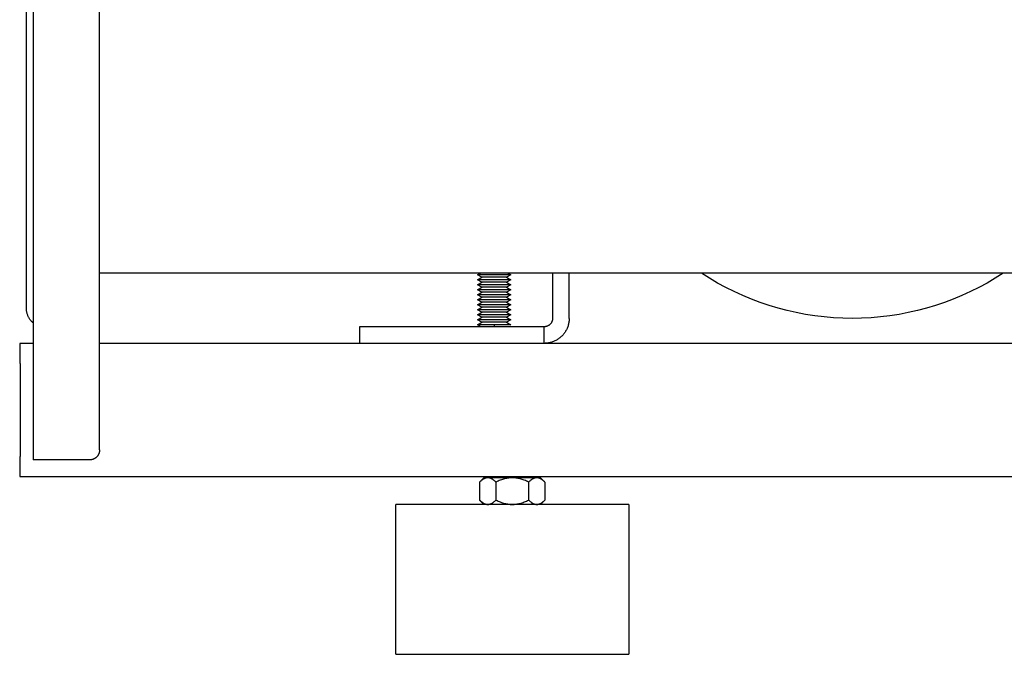
# Model space of a CAD drawing. Units: millimetres. Extents: x -1732 to 4614, y -803 to 5417.
# Drawn here: x 0 to 296, y -749 to -559 of the extents above; entities that cross this region are included whole.
import ezdxf

# ---------------------------------------------------------------- set-up
doc = ezdxf.new("R2010")
doc.units = ezdxf.units.MM
for name, color, linetype, true_color in [('Make2D$Visible$Curves$0', 7, 'Continuous', 0xe6e6e6), ('Make2D$Visible$Curves$3', 7, 'Continuous', 0x000000), ('Make2D$Visible$Curves$3DCPCOLOR254', 7, 'Continuous', 0xd6d6d6)]:
    doc.layers.add(name, color=color, linetype=linetype, true_color=true_color)

msp = doc.modelspace()

# ---------------------------------------------------------------- linework, layer by layer
at = {"layer": 'Make2D$Visible$Curves$0', "color": 0, "linetype": 'ByBlock', "lineweight": -2}
for points in [[(4, -440.74), (4, -690.74)], [(24, -687.74), (24, -443.74)], [(2, -645.11), (2, -486.36)], [(309.02, -634.69), (24, -634.69)], [(4, -649.59), (3.85, -649.45), (3.71, -649.31), (3.57, -649.16), (3.44, -649.01), (3.31, -648.85), (3.18, -648.69), (3.07, -648.53), (2.95, -648.36), (2.85, -648.19), (2.75, -648.01), (2.65, -647.84), (2.56, -647.65), (2.48, -647.47), (2.41, -647.28), (2.34, -647.09), (2.27, -646.9), (2.22, -646.71), (2.17, -646.51), (2.12, -646.32), (2.08, -646.12), (2.05, -645.92), (2.03, -645.72), (2.01, -645.52), (2, -645.32), (2, -645.11)], [(24, -687.74), (24, -687.84), (23.99, -687.94), (23.98, -688.05), (23.97, -688.15), (23.96, -688.25), (23.94, -688.35), (23.91, -688.45), (23.89, -688.55), (23.86, -688.65), (23.83, -688.74), (23.79, -688.84), (23.75, -688.93), (23.71, -689.03), (23.66, -689.12), (23.61, -689.21), (23.56, -689.3), (23.51, -689.38), (23.45, -689.47), (23.39, -689.55), (23.33, -689.63), (23.26, -689.71), (23.19, -689.79), (23.12, -689.86), (23.05, -689.93), (22.97, -690), (22.89, -690.07), (22.81, -690.13), (22.73, -690.19), (22.65, -690.25), (22.56, -690.3), (22.47, -690.35), (22.38, -690.4), (22.29, -690.45), (22.2, -690.49), (22.1, -690.53), (22, -690.57), (21.91, -690.6), (21.81, -690.63), (21.71, -690.65), (21.61, -690.68), (21.51, -690.69), (21.41, -690.71), (21.31, -690.72), (21.2, -690.73), (21.1, -690.74), (21, -690.74)], [(21, -690.74), (4, -690.74)]]:
    msp.add_lwpolyline(points, dxfattribs=at)
at = {"layer": 'Make2D$Visible$Curves$0'}
for points in [[(4, -655.74), (0, -655.74)], [(0, -655.74), (0, -658.08)], [(309.78, -655.74), (24, -655.74)], [(0, -658.08), (0, -661.74)], [(0, -661.74), (0.11, -661.74)], [(0.11, -661.74), (0.11, -661.74)], [(0.11, -661.74), (0.11, -663.74)], [(0.11, -663.74), (0.11, -687.74)], [(0.11, -687.74), (0.11, -689.74)], [(0, -689.74), (0, -693.4)], [(0.11, -689.74), (0, -689.74)], [(0, -693.4), (0, -695.74)], [(0, -695.74), (317.03, -695.74)]]:
    msp.add_lwpolyline(points, dxfattribs=at)
at = {"layer": 'Make2D$Visible$Curves$3', "color": 9, "true_color": 0xbbbbbb}
for points in [[(160, -634.69), (160, -648.24)], [(165, -648.24), (165, -634.69)], [(160, -648.24), (160, -648.32), (159.99, -648.41), (159.99, -648.49), (159.98, -648.58), (159.96, -648.66), (159.95, -648.75), (159.93, -648.83), (159.91, -648.91), (159.88, -648.99), (159.86, -649.08), (159.83, -649.16), (159.79, -649.23), (159.76, -649.31), (159.72, -649.39), (159.68, -649.46), (159.64, -649.54), (159.59, -649.61), (159.54, -649.68), (159.49, -649.75), (159.44, -649.82), (159.38, -649.88), (159.33, -649.94), (159.27, -650.01), (159.21, -650.07), (159.14, -650.12), (159.08, -650.18), (159.01, -650.23), (158.94, -650.28), (158.87, -650.33), (158.8, -650.37), (158.73, -650.42), (158.65, -650.46), (158.57, -650.5), (158.5, -650.53), (158.42, -650.56), (158.34, -650.59), (158.26, -650.62), (158.17, -650.65), (158.09, -650.67), (158.01, -650.69), (157.93, -650.7), (157.84, -650.72), (157.76, -650.73), (157.67, -650.73), (157.59, -650.74), (157.5, -650.74)], [(165, -648.24), (165, -648.49), (164.98, -648.75), (164.96, -649.01), (164.93, -649.26), (164.89, -649.51), (164.84, -649.76), (164.79, -650.01), (164.72, -650.26), (164.65, -650.51), (164.57, -650.75), (164.48, -650.99), (164.38, -651.23), (164.27, -651.46), (164.16, -651.69), (164.04, -651.91), (163.91, -652.14), (163.77, -652.35), (163.63, -652.56), (163.48, -652.77), (163.32, -652.97), (163.15, -653.17), (162.98, -653.36), (162.8, -653.54), (162.62, -653.72), (162.43, -653.89), (162.23, -654.06), (162.03, -654.21), (161.83, -654.37), (161.61, -654.51), (161.4, -654.65), (161.18, -654.78), (160.95, -654.9), (160.72, -655.01), (160.49, -655.12), (160.25, -655.22), (160.01, -655.31), (159.77, -655.39), (159.52, -655.46), (159.28, -655.53), (159.03, -655.58), (158.77, -655.63), (158.52, -655.67), (158.27, -655.7), (158.01, -655.72), (157.76, -655.73), (157.5, -655.74)], [(102, -650.74), (102, -655.74)], [(112, -650.74), (102, -650.74)], [(147.5, -650.74), (112, -650.74)], [(157.5, -650.74), (147.5, -650.74)], [(157.5, -655.74), (157.5, -650.74)]]:
    msp.add_lwpolyline(points, dxfattribs=at)
at = {"layer": 'Make2D$Visible$Curves$3DCPCOLOR254', "color": 0}
for points in [[(137.5, -635.14), (138.29, -634.69)], [(138.8, -635.89), (137.5, -635.14)], [(142.5, -635.14), (137.5, -635.14)], [(147.5, -635.14), (142.5, -635.14)], [(147.5, -635.14), (146.2, -635.89)], [(146.71, -634.69), (147.5, -635.14)], [(137.5, -636.64), (138.8, -635.89)], [(138.8, -637.39), (137.5, -636.64)], [(142.5, -636.64), (137.5, -636.64)], [(137.5, -638.14), (138.8, -637.39)], [(138.8, -638.89), (137.5, -638.14)], [(142.5, -638.14), (137.5, -638.14)], [(142.5, -635.89), (138.8, -635.89)], [(142.5, -637.39), (138.8, -637.39)], [(146.2, -635.89), (142.5, -635.89)], [(147.5, -636.64), (142.5, -636.64)], [(146.2, -637.39), (142.5, -637.39)], [(147.5, -638.14), (142.5, -638.14)], [(146.2, -635.89), (147.5, -636.64)], [(147.5, -636.64), (146.2, -637.39)], [(146.2, -637.39), (147.5, -638.14)], [(147.5, -638.14), (146.2, -638.89)], [(137.5, -639.64), (138.8, -638.89)], [(138.8, -640.39), (137.5, -639.64)], [(142.5, -639.64), (137.5, -639.64)], [(137.5, -641.14), (138.8, -640.39)], [(138.8, -641.89), (137.5, -641.14)], [(142.5, -641.14), (137.5, -641.14)], [(142.5, -638.89), (138.8, -638.89)], [(142.5, -640.39), (138.8, -640.39)], [(146.2, -638.89), (142.5, -638.89)], [(147.5, -639.64), (142.5, -639.64)], [(146.2, -640.39), (142.5, -640.39)], [(147.5, -641.14), (142.5, -641.14)], [(146.2, -638.89), (147.5, -639.64)], [(147.5, -639.64), (146.2, -640.39)], [(146.2, -640.39), (147.5, -641.14)], [(147.5, -641.14), (146.2, -641.89)], [(137.5, -642.64), (138.8, -641.89)], [(138.8, -643.39), (137.5, -642.64)], [(142.5, -642.64), (137.5, -642.64)], [(137.5, -644.14), (138.8, -643.39)], [(138.8, -644.89), (137.5, -644.14)], [(142.5, -644.14), (137.5, -644.14)], [(142.5, -641.89), (138.8, -641.89)], [(142.5, -643.39), (138.8, -643.39)], [(146.2, -641.89), (142.5, -641.89)], [(147.5, -642.64), (142.5, -642.64)], [(146.2, -643.39), (142.5, -643.39)], [(147.5, -644.14), (142.5, -644.14)], [(146.2, -641.89), (147.5, -642.64)], [(147.5, -642.64), (146.2, -643.39)], [(146.2, -643.39), (147.5, -644.14)], [(147.5, -644.14), (146.2, -644.89)], [(137.5, -645.64), (138.8, -644.89)], [(138.8, -646.39), (137.5, -645.64)], [(142.5, -645.64), (137.5, -645.64)], [(137.5, -647.14), (138.8, -646.39)], [(138.8, -647.89), (137.5, -647.14)], [(142.5, -647.14), (137.5, -647.14)], [(142.5, -644.89), (138.8, -644.89)], [(142.5, -646.39), (138.8, -646.39)], [(146.2, -644.89), (142.5, -644.89)], [(147.5, -645.64), (142.5, -645.64)], [(146.2, -646.39), (142.5, -646.39)], [(147.5, -647.14), (142.5, -647.14)], [(146.2, -644.89), (147.5, -645.64)], [(147.5, -645.64), (146.2, -646.39)], [(146.2, -646.39), (147.5, -647.14)], [(147.5, -647.14), (146.2, -647.89)], [(137.5, -648.64), (138.8, -647.89)], [(138.8, -649.39), (137.5, -648.64)], [(142.5, -648.64), (137.5, -648.64)], [(137.5, -650.14), (138.8, -649.39)], [(138.53, -650.74), (137.5, -650.14)], [(142.5, -650.14), (137.5, -650.14)], [(142.5, -647.89), (138.8, -647.89)], [(142.5, -649.39), (138.8, -649.39)], [(146.2, -647.89), (142.5, -647.89)], [(147.5, -648.64), (142.5, -648.64)], [(146.2, -649.39), (142.5, -649.39)], [(147.5, -650.14), (142.5, -650.14)], [(142.5, -650.14), (142.5, -650.74)], [(146.2, -647.89), (147.5, -648.64)], [(147.5, -648.64), (146.2, -649.39)], [(146.2, -649.39), (147.5, -650.14)], [(140.55, -696.1), (140.48, -696.1), (140.4, -696.1), (140.33, -696.11), (140.26, -696.12), (140.18, -696.13), (140.11, -696.14), (140.04, -696.16), (139.96, -696.18), (139.89, -696.2), (139.81, -696.22), (139.74, -696.25), (139.67, -696.28), (139.59, -696.31), (139.52, -696.35), (139.44, -696.38), (139.37, -696.42), (139.29, -696.46), (139.22, -696.51), (139.14, -696.55), (139.06, -696.6), (138.99, -696.66), (138.91, -696.71), (138.83, -696.77), (138.75, -696.83), (138.59, -696.96), (138.43, -697.1), (138.26, -697.25), (138.1, -697.41)], [(138.1, -697.41), (139.41, -696.1)], [(138.1, -697.41), (138.1, -702.78)], [(140.55, -696.1), (139.41, -696.1)], [(143, -697.41), (142.83, -697.25), (142.67, -697.1), (142.51, -696.96), (142.35, -696.83), (142.27, -696.77), (142.19, -696.71), (142.11, -696.66), (142.04, -696.6), (141.96, -696.55), (141.88, -696.51), (141.81, -696.46), (141.73, -696.42), (141.66, -696.38), (141.58, -696.35), (141.51, -696.31), (141.43, -696.28), (141.36, -696.25), (141.29, -696.22), (141.21, -696.2), (141.14, -696.18), (141.06, -696.16), (140.99, -696.14), (140.92, -696.13), (140.84, -696.12), (140.77, -696.11), (140.7, -696.1), (140.62, -696.1), (140.55, -696.1)], [(147.91, -696.1), (140.55, -696.1)], [(147.91, -696.1), (147.62, -696.1), (147.32, -696.12), (147.03, -696.14), (146.73, -696.18), (146.44, -696.22), (146.14, -696.28), (145.85, -696.35), (145.55, -696.42), (145.24, -696.51), (144.94, -696.6), (144.63, -696.71), (144.32, -696.83), (144, -696.96), (143.67, -697.1), (143.34, -697.25), (143, -697.41)], [(143, -697.41), (143, -702.78)], [(152.82, -697.41), (152.48, -697.25), (152.15, -697.1), (151.83, -696.96), (151.51, -696.83), (151.19, -696.71), (150.88, -696.6), (150.58, -696.51), (150.28, -696.42), (149.98, -696.35), (149.68, -696.28), (149.38, -696.22), (149.09, -696.18), (148.79, -696.14), (148.5, -696.12), (148.21, -696.1), (147.91, -696.1)], [(155.27, -696.1), (147.91, -696.1)], [(155.27, -696.1), (155.2, -696.1), (155.12, -696.1), (155.05, -696.11), (154.98, -696.12), (154.9, -696.13), (154.83, -696.14), (154.76, -696.16), (154.68, -696.18), (154.61, -696.2), (154.54, -696.22), (154.46, -696.25), (154.39, -696.28), (154.31, -696.31), (154.24, -696.35), (154.17, -696.38), (154.09, -696.42), (154.01, -696.46), (153.94, -696.51), (153.86, -696.55), (153.79, -696.6), (153.71, -696.66), (153.63, -696.71), (153.55, -696.77), (153.47, -696.83), (153.31, -696.96), (153.15, -697.1), (152.99, -697.25), (152.82, -697.41)], [(152.82, -697.41), (152.82, -702.78)], [(157.73, -697.41), (157.56, -697.25), (157.39, -697.1), (157.23, -696.96), (157.07, -696.83), (156.99, -696.77), (156.91, -696.71), (156.84, -696.66), (156.76, -696.6), (156.68, -696.55), (156.61, -696.51), (156.53, -696.46), (156.45, -696.42), (156.38, -696.38), (156.3, -696.35), (156.23, -696.31), (156.16, -696.28), (156.08, -696.25), (156.01, -696.22), (155.93, -696.2), (155.86, -696.18), (155.79, -696.16), (155.71, -696.14), (155.64, -696.13), (155.57, -696.12), (155.49, -696.11), (155.42, -696.1), (155.35, -696.1), (155.27, -696.1)], [(156.41, -696.1), (155.27, -696.1)], [(156.41, -696.1), (157.73, -697.41)], [(157.73, -697.41), (157.73, -702.78)], [(138.1, -702.78), (138.26, -702.95), (138.43, -703.1), (138.59, -703.24), (138.75, -703.37), (138.83, -703.43), (138.91, -703.49), (138.99, -703.54), (139.06, -703.59), (139.14, -703.64), (139.22, -703.69), (139.29, -703.73), (139.37, -703.78), (139.44, -703.81), (139.52, -703.85), (139.59, -703.89), (139.67, -703.92), (139.74, -703.95), (139.81, -703.97), (139.89, -704), (139.96, -704.02), (140.04, -704.04), (140.11, -704.05), (140.18, -704.07), (140.26, -704.08), (140.33, -704.09), (140.4, -704.09), (140.48, -704.1), (140.55, -704.1)], [(139.41, -704.1), (138.1, -702.78)], [(140.55, -704.1), (140.62, -704.1), (140.7, -704.09), (140.77, -704.09), (140.84, -704.08), (140.92, -704.07), (140.99, -704.05), (141.06, -704.04), (141.14, -704.02), (141.21, -704), (141.29, -703.97), (141.36, -703.95), (141.43, -703.92), (141.51, -703.89), (141.58, -703.85), (141.66, -703.81), (141.73, -703.78), (141.81, -703.73), (141.88, -703.69), (141.96, -703.64), (142.04, -703.59), (142.11, -703.54), (142.19, -703.49), (142.27, -703.43), (142.35, -703.37), (142.51, -703.24), (142.67, -703.1), (142.83, -702.95), (143, -702.78)], [(143, -702.78), (143.34, -702.95), (143.67, -703.1), (144, -703.24), (144.32, -703.37), (144.63, -703.49), (144.94, -703.59), (145.24, -703.69), (145.55, -703.78), (145.85, -703.85), (146.14, -703.92), (146.44, -703.97), (146.73, -704.02), (147.03, -704.05), (147.32, -704.08), (147.62, -704.09), (147.91, -704.1)], [(147.91, -704.1), (148.21, -704.09), (148.5, -704.08), (148.79, -704.05), (149.09, -704.02), (149.38, -703.97), (149.68, -703.92), (149.98, -703.85), (150.28, -703.78), (150.58, -703.69), (150.88, -703.59), (151.19, -703.49), (151.51, -703.37), (151.83, -703.24), (152.15, -703.1), (152.48, -702.95), (152.82, -702.78)], [(152.82, -702.78), (152.99, -702.95), (153.15, -703.1), (153.31, -703.24), (153.47, -703.37), (153.55, -703.43), (153.63, -703.49), (153.71, -703.54), (153.79, -703.59), (153.86, -703.64), (153.94, -703.69), (154.01, -703.73), (154.09, -703.78), (154.17, -703.81), (154.24, -703.85), (154.31, -703.89), (154.39, -703.92), (154.46, -703.95), (154.54, -703.97), (154.61, -704), (154.68, -704.02), (154.76, -704.04), (154.83, -704.05), (154.9, -704.07), (154.98, -704.08), (155.05, -704.09), (155.12, -704.09), (155.2, -704.1), (155.27, -704.1)], [(155.27, -704.1), (155.35, -704.1), (155.42, -704.09), (155.49, -704.09), (155.57, -704.08), (155.64, -704.07), (155.71, -704.05), (155.79, -704.04), (155.86, -704.02), (155.93, -704), (156.01, -703.97), (156.08, -703.95), (156.16, -703.92), (156.23, -703.89), (156.3, -703.85), (156.38, -703.81), (156.45, -703.78), (156.53, -703.73), (156.61, -703.69), (156.68, -703.64), (156.76, -703.59), (156.84, -703.54), (156.91, -703.49), (156.99, -703.43), (157.07, -703.37), (157.23, -703.24), (157.39, -703.1), (157.56, -702.95), (157.73, -702.78)], [(157.73, -702.78), (156.41, -704.1)]]:
    msp.add_lwpolyline(points, dxfattribs=at)
at = {"layer": 'Make2D$Visible$Curves$3DCPCOLOR254'}
for points in [[(295.3, -634.69), (292.92, -636.2), (290.48, -637.62), (288, -638.96), (285.48, -640.22), (282.91, -641.39), (280.3, -642.47), (277.66, -643.46), (274.99, -644.36), (272.29, -645.17), (269.56, -645.89), (266.81, -646.51), (264.04, -647.04), (261.25, -647.47), (258.45, -647.8), (255.64, -648.05), (252.82, -648.19), (250, -648.24), (247.18, -648.19), (244.36, -648.05), (241.55, -647.8), (238.75, -647.47), (235.96, -647.04), (233.19, -646.51), (230.44, -645.89), (227.71, -645.17), (225.01, -644.36), (222.34, -643.46), (219.7, -642.47), (217.09, -641.39), (214.52, -640.22), (212, -638.96), (209.52, -637.62), (207.08, -636.2), (204.7, -634.69)], [(147.91, -704.1), (112.91, -704.1)], [(112.91, -749.1), (112.91, -704.1)], [(182.91, -704.1), (147.91, -704.1)], [(182.91, -704.1), (182.91, -749.1)], [(112.91, -749.1), (147.91, -749.1)], [(147.91, -749.1), (182.91, -749.1)]]:
    msp.add_lwpolyline(points, dxfattribs=at)

doc.saveas('drawing.dxf')
